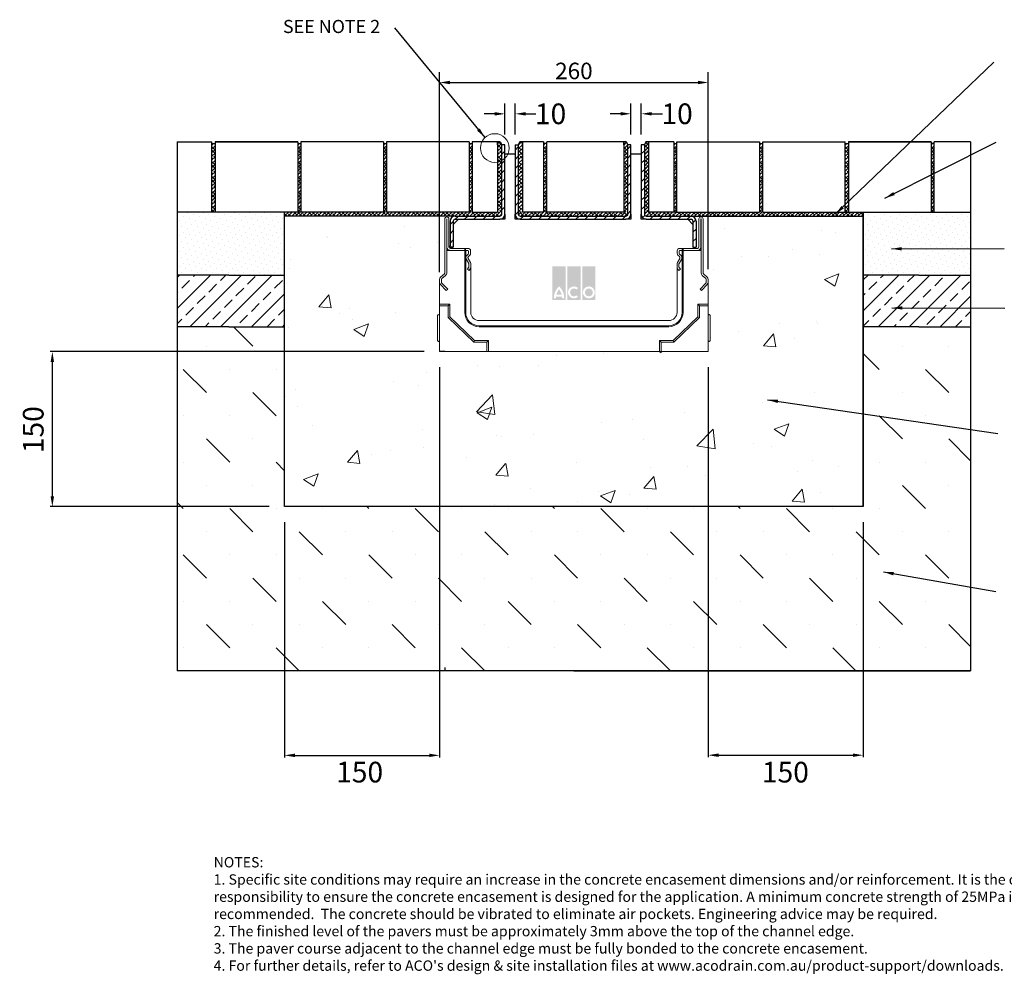
# Model space of a CAD drawing. Units: millimetres. Extents: x 436 to 2122, y 1 to 925.
# Drawn here: x 436 to 1389, y 1 to 925 of the extents above; entities that cross this region are included whole.
import ezdxf

# ---------------------------------------------------------------- set-up
doc = ezdxf.new("R2010")
doc.units = ezdxf.units.MM
doc.header["$PDSIZE"] = -5
doc.layers.add('DETAIL', color=7, linetype='Continuous')
doc.layers.add('Text', color=7, linetype='Continuous')
for name, color, linetype, lineweight in [('DIMENSIONS', 7, 'Continuous', 0), ('HATCH', 7, 'Continuous', 0), ('NOTES', 7, 'Continuous', 0)]:
    doc.layers.add(name, color=color, linetype=linetype, lineweight=lineweight)
doc.styles.add('Annotative', font='arial.ttf', dxfattribs={"height": 0.09375})
doc.styles.add('SLDTEXTSTYLE0', font='GOTHIC.TTF')
doc.styles.get("Standard").update_dxf_attribs({"font": 'arial.ttf'})
doc.styles.add('STYLUS', font='stylu.ttf')
doc.dimstyles.new('ACO2', dxfattribs={"dimscale": 0, "dimtxt": 3.5, "dimasz": 3, "dimexe": 2, "dimexo": 2, "dimgap": 2, "dimtad": 1, "dimtih": 1, "dimtoh": 1, "dimlfac": -1, "dimdsep": 46, "dimtxsty": 'STYLUS', "dimblk1": 'OPEN', "dimblk2": 'OPEN', "dimsah": 1, "dimcen": 0, "dimclrd": 1, "dimclre": 1, "dimclrt": 256, "dimadec": 0, "dimazin": 0, "dimtfac": 0.6, "dimtofl": 0, "dimtmove": 0, "dimatfit": 3, "dimldrblk": 'OPEN', "dimfxl": 1, "dimtolj": 1, "dimarcsym": 0})
doc.dimstyles.new('SLDDIMSTYLE0', dxfattribs={"dimtxt": 16, "dimasz": 10, "dimexe": 10, "dimexo": 10, "dimgap": 0.875, "dimtad": 0, "dimtih": 1, "dimtoh": 1, "dimzin": 12, "dimdsep": 46, "dimtxsty": 'SLDTEXTSTYLE0', "dimcen": 0.09, "dimclrd": 7, "dimclre": 7, "dimclrt": 7, "dimadec": 0, "dimazin": 0, "dimtfac": 1, "dimtofl": 0, "dimtmove": 0, "dimatfit": 3, "dimfxl": 1, "dimtolj": 1, "dimtzin": 12, "dimarcsym": 0})
doc.dimstyles.new('SLDDIMSTYLE1', dxfattribs={"dimtxt": 3, "dimasz": 10, "dimexe": 0, "dimexo": 0.0625, "dimgap": 0.75, "dimtad": 0, "dimtih": 1, "dimtoh": 1, "dimdec": 0, "dimzin": 0, "dimdsep": 46, "dimtxsty": 'Standard', "dimblk1": 'DOT', "dimblk2": 'DOT', "dimsah": 1, "dimcen": 0.09, "dimadec": 0, "dimazin": 0, "dimtfac": 1, "dimtdec": 0, "dimtofl": 0, "dimtmove": 0, "dimatfit": 3, "dimfxl": 1, "dimtolj": 1, "dimtzin": 0, "dimarcsym": 0})
pattern_1 = [(45, (823.565, 266.521), (-4.49013, 4.49013), [])]

# ---------------------------------------------------------------- blocks, each defined once
blk = doc.blocks.new('_DOT')
at = {"color": 0, "linetype": 'ByBlock', "lineweight": -2}
blk.add_line((-0.5, 0), (-1, 0), dxfattribs=at)
at = {"color": 0, "linetype": 'ByBlock', "lineweight": -2, "const_width": 0.5}
blk.add_lwpolyline([(-0.25, 0, 1), (0.25, 0, 1)], format="xyb", close=True, dxfattribs=at)
blk = doc.blocks.new('*D28')
at = {"layer": 'Defpoints', "color": 0, "transparency": 16777216}
for p in [(1102.59, 864.16), (842.59, 670.7), (1102.59, 673.56)]:
    blk.add_point(p, dxfattribs=at)
at = {"layer": 'DIMENSIONS', "color": 7, "lineweight": -2, "transparency": 16777216}
for p, q in [((842.59, 680.7), (842.59, 874.16)), ((1102.59, 683.56), (1102.59, 874.16)), ((852.59, 864.16), (1092.59, 864.16))]:
    blk.add_line(p, q, dxfattribs=at)
at = {"layer": 'DIMENSIONS', "color": 7, "transparency": 16777216}
for points in [[(852.59, 865.83), (852.59, 862.49), (842.59, 864.16)], [(1092.59, 865.83), (1092.59, 862.49), (1102.59, 864.16)]]:
    blk.add_solid(points, dxfattribs=at)
at = {"layer": 'DIMENSIONS', "color": 7, "lineweight": 9, "transparency": 16777216, "insert": (972.59, 875.33), "char_height": 16, "attachment_point": 5}
blk.add_mtext('\\A1;260', dxfattribs=at)
blk = doc.blocks.new('*D29')
at = {"layer": 'Defpoints', "color": 0, "linetype": 'ByBlock', "transparency": 16777216}
for p in [(915.79, 833.84), (905.79, 803.88), (915.79, 803.84)]:
    blk.add_point(p, dxfattribs=at)
at = {"layer": 'DIMENSIONS', "color": 7, "linetype": 'ByBlock', "lineweight": -2, "transparency": 16777216}
for p, q in [((905.79, 813.88), (905.79, 843.84)), ((915.79, 813.84), (915.79, 843.84)), ((895.79, 833.84), (885.79, 833.84)), ((925.79, 833.84), (935.81, 833.84))]:
    blk.add_line(p, q, dxfattribs=at)
at = {"layer": 'DIMENSIONS', "color": 7, "linetype": 'ByBlock', "transparency": 16777216}
for points in [[(895.79, 835.51), (895.79, 832.18), (905.79, 833.84)], [(925.79, 835.51), (925.79, 832.18), (915.79, 833.84)]]:
    blk.add_solid(points, dxfattribs=at)
at = {"layer": 'DIMENSIONS', "color": 7, "linetype": 'ByBlock', "lineweight": 9, "transparency": 16777216, "insert": (950.04, 833.84), "char_height": 16, "attachment_point": 5}
blk.add_mtext('\\A1;{\\H1.25x;10}', dxfattribs=at)
blk = doc.blocks.new('*D30')
at = {"layer": 'Defpoints', "color": 0, "linetype": 'ByBlock', "transparency": 16777216}
for p in [(1037.79, 833.89), (1027.79, 803.92), (1037.79, 803.89)]:
    blk.add_point(p, dxfattribs=at)
at = {"layer": 'DIMENSIONS', "color": 7, "linetype": 'ByBlock', "lineweight": -2, "transparency": 16777216}
for p, q in [((1027.79, 813.92), (1027.79, 843.89)), ((1037.79, 813.89), (1037.79, 843.89)), ((1017.79, 833.89), (1007.79, 833.89)), ((1047.79, 833.89), (1058.23, 833.89))]:
    blk.add_line(p, q, dxfattribs=at)
at = {"layer": 'DIMENSIONS', "color": 7, "linetype": 'ByBlock', "transparency": 16777216}
for points in [[(1017.79, 835.55), (1017.79, 832.22), (1027.79, 833.89)], [(1047.79, 835.55), (1047.79, 832.22), (1037.79, 833.89)]]:
    blk.add_solid(points, dxfattribs=at)
at = {"layer": 'DIMENSIONS', "color": 7, "linetype": 'ByBlock', "lineweight": 9, "transparency": 16777216, "insert": (1072.45, 833.89), "char_height": 16, "attachment_point": 5}
blk.add_mtext('\\A1;{\\H1.25x;10}', dxfattribs=at)
blk = doc.blocks.new('*D31')
at = {"layer": 'Defpoints', "color": 0, "linetype": 'ByBlock', "transparency": 16777216}
for p in [(842.59, 603.74), (692.59, 453.74), (842.59, 213.09)]:
    blk.add_point(p, dxfattribs=at)
at = {"layer": 'DETAIL', "linetype": 'ByBlock', "lineweight": -2, "transparency": 16777216}
for p, q in [((842.59, 588.74), (842.59, 211.09)), ((692.59, 438.74), (692.59, 211.09)), ((702.59, 213.09), (832.59, 213.09))]:
    blk.add_line(p, q, dxfattribs=at)
at = {"layer": 'DETAIL', "linetype": 'ByBlock', "transparency": 16777216}
for points in [[(702.59, 214.76), (702.59, 211.43), (692.59, 213.09)], [(832.59, 214.76), (832.59, 211.43), (842.59, 213.09)]]:
    blk.add_solid(points, dxfattribs=at)
at = {"layer": 'DETAIL', "linetype": 'ByBlock', "lineweight": 9, "transparency": 16777216, "insert": (765.22, 196.88), "char_height": 20, "attachment_point": 5}
blk.add_mtext('\\A1;150', dxfattribs=at)
blk = doc.blocks.new('_OPEN')
at = {"color": 0, "linetype": 'ByBlock', "lineweight": -2}
for p, q in [((-1, 0.166667), (0, 0)), ((-1, -0.166667), (0, 0)), ((0, 0), (-1, 0))]:
    blk.add_line(p, q, dxfattribs=at)
blk = doc.blocks.new('*D32')
at = {"layer": 'Defpoints', "color": 0, "linetype": 'ByBlock', "transparency": 16777216}
for p in [(1102.59, 603.74), (1252.59, 453.74), (1252.59, 213.27)]:
    blk.add_point(p, dxfattribs=at)
at = {"layer": 'DETAIL', "linetype": 'ByBlock', "lineweight": -2, "transparency": 16777216}
for p, q in [((1102.59, 588.74), (1102.59, 211.27)), ((1252.59, 438.74), (1252.59, 211.27)), ((1112.59, 213.27), (1242.59, 213.27))]:
    blk.add_line(p, q, dxfattribs=at)
at = {"layer": 'DETAIL', "linetype": 'ByBlock', "transparency": 16777216}
for points in [[(1112.59, 214.93), (1112.59, 211.6), (1102.59, 213.27)], [(1242.59, 214.93), (1242.59, 211.6), (1252.59, 213.27)]]:
    blk.add_solid(points, dxfattribs=at)
at = {"layer": 'DETAIL', "linetype": 'ByBlock', "lineweight": 9, "transparency": 16777216, "insert": (1177.29, 196.84), "char_height": 20, "attachment_point": 5}
blk.add_mtext('\\A1;150', dxfattribs=at)
blk = doc.blocks.new('*D33')
at = {"layer": 'Defpoints', "color": 0, "linetype": 'ByBlock', "transparency": 16777216}
for p in [(842.59, 603.74), (467.8, 453.74), (692.59, 453.74)]:
    blk.add_point(p, dxfattribs=at)
at = {"layer": 'DETAIL', "linetype": 'ByBlock', "lineweight": -2, "transparency": 16777216}
for p, q in [((827.59, 603.74), (465.8, 603.74)), ((467.8, 593.74), (467.8, 463.74)), ((677.59, 453.74), (465.8, 453.74))]:
    blk.add_line(p, q, dxfattribs=at)
at = {"layer": 'DETAIL', "linetype": 'ByBlock', "transparency": 16777216}
for points in [[(466.14, 593.74), (469.47, 593.74), (467.8, 603.74)], [(466.14, 463.74), (469.47, 463.74), (467.8, 453.74)]]:
    blk.add_solid(points, dxfattribs=at)
at = {"layer": 'DETAIL', "linetype": 'ByBlock', "lineweight": 9, "transparency": 16777216, "insert": (449.33, 528.23), "char_height": 20, "attachment_point": 5, "rotation": 90}
blk.add_mtext('\\A1;150', dxfattribs=at)

msp = doc.modelspace()

# ---------------------------------------------------------------- hatches: boundary and pattern name
at = {"lineweight": 9}
h = msp.add_hatch(dxfattribs=at)
h.set_pattern_fill('ANSI38', color=256, scale=0.8, style=0)
h.set_pattern_definition([(45, (-2372.5715, 21.4673), (-1.7960512, 1.7960512), []), (135, (-2372.5715, 21.4673), (-5.3881537, 1.7960512), [6.35, -3.81])])
h.paths.add_polyline_path([(625.304, 738.845), (625.292, 805.109), (622.292, 805.099), (622.292, 738.845)])
h = msp.add_hatch(dxfattribs=at)
h.set_pattern_fill('ANSI38', color=256, scale=0.8, style=0)
h.set_pattern_definition([(45, (-1892.7144, 21.3552), (-1.7960512, 1.7960512), []), (135, (-1892.7144, 21.3552), (-5.3881537, 1.7960512), [6.35, -3.81])])
edge = h.paths.add_edge_path()
edge.add_line((692.587, 734.845), (692.587, 738.845))
edge.add_line((692.587, 738.845), (754.578, 738.845))
edge.add_line((754.578, 738.845), (757.578, 738.845))
edge.add_line((757.578, 738.845), (812.962, 738.845))
edge.add_line((812.962, 738.845), (815.974, 738.845))
edge.add_line((815.974, 738.845), (898.792, 738.845))
edge.add_line((898.792, 738.845), (898.792, 803.845))
edge.add_line((898.792, 803.845), (898.792, 806.763))
edge.add_line((898.792, 806.763), (901.333, 806.763))
edge.add_line((901.333, 806.763), (902.792, 803.842))
edge.add_line((902.792, 803.842), (902.792, 736.648))
edge.add_arc((900.992, 736.645), 1.8, -45.000275, 0.089003, ccw=False)
edge.add_arc((900.986, 736.655), 1.812, 263.250316, 314.915796, ccw=False)
edge.add_line((900.773, 734.856), (692.587, 734.845))
h = msp.add_hatch(dxfattribs=at)
h.set_pattern_fill('ANSI38', color=256, scale=0.8, style=0)
h.set_pattern_definition([(45, (-2289.5715, 21.4673), (-1.7960512, 1.7960512), []), (135, (-2289.5715, 21.4673), (-5.3881537, 1.7960512), [6.35, -3.81])])
h.paths.add_polyline_path([(708.304, 738.845), (708.292, 805.109), (705.292, 805.099), (705.292, 738.845)])
h = msp.add_hatch(dxfattribs=at)
h.set_pattern_fill('ANSI38', color=256, scale=0.8, style=0)
h.set_pattern_definition([(45, (-2206.5715, 21.4673), (-1.7960512, 1.7960512), []), (135, (-2206.5715, 21.4673), (-5.3881537, 1.7960512), [6.35, -3.81])])
h.paths.add_polyline_path([(791.304, 738.845), (791.292, 805.109), (788.292, 805.099), (788.292, 738.845)])
at = {"linetype": 'Continuous', "lineweight": 18}
h = msp.add_hatch(dxfattribs=at)
h.set_pattern_fill('ANSI31', scale=2, style=0)
h.set_pattern_definition(pattern_1)
edge = h.paths.add_edge_path(flags=0)
edge.add_arc((857.592, 730.045), 1.8, 90, 180, ccw=False)
edge.add_line((857.592, 731.845), (900.992, 731.845))
edge.add_arc((900.992, 736.645), 4.8, 270, 360)
edge.add_line((905.792, 736.645), (905.792, 803.845))
edge.add_line((905.792, 803.845), (902.792, 803.845))
edge.add_line((902.792, 803.845), (902.792, 736.645))
edge.add_arc((900.992, 736.645), 1.8, 270, 360, ccw=False)
edge.add_line((900.992, 734.845), (857.592, 734.845))
edge.add_arc((857.592, 730.045), 4.8, 90, 180)
edge.add_line((852.792, 730.045), (852.792, 704.845))
edge.add_line((852.792, 704.845), (855.792, 704.845))
edge.add_line((855.792, 704.845), (855.792, 730.045))
at = {"lineweight": 9}
h = msp.add_hatch(dxfattribs=at)
h.set_pattern_fill('ANSI38', color=256, scale=0.8, style=0)
h.set_pattern_definition([(45, (-2123.5715, 21.4673), (-1.7960512, 1.7960512), []), (135, (-2123.5715, 21.4673), (-5.3881537, 1.7960512), [6.35, -3.81])])
h.paths.add_polyline_path([(874.304, 738.845), (874.292, 805.109), (871.292, 805.099), (871.292, 738.845)])
at = {"linetype": 'Continuous', "lineweight": 18}
h = msp.add_hatch(dxfattribs=at)
h.set_pattern_fill('ANSI31', scale=2, style=0)
h.set_pattern_definition(pattern_1)
edge = h.paths.add_edge_path(flags=0)
edge.add_line((915.792, 803.845), (915.792, 736.645))
edge.add_arc((920.592, 736.645), 4.8, 180, 270)
edge.add_line((920.592, 731.845), (1022.992, 731.845))
edge.add_arc((1022.992, 736.645), 4.8, 270, 360)
edge.add_line((1027.792, 736.645), (1027.792, 803.845))
edge.add_line((1027.792, 803.845), (1024.792, 803.845))
edge.add_line((1024.792, 803.845), (1024.792, 736.645))
edge.add_arc((1022.992, 736.645), 1.8, 270, 360, ccw=False)
edge.add_line((1022.992, 734.845), (920.592, 734.845))
edge.add_arc((920.592, 736.645), 1.8, 180, 270, ccw=False)
edge.add_line((918.792, 736.645), (918.792, 803.845))
edge.add_line((918.792, 803.845), (915.792, 803.845))
at = {"lineweight": 9}
h = msp.add_hatch(dxfattribs=at)
h.set_pattern_fill('ANSI38', color=256, scale=0.8, style=0)
h.set_pattern_definition([(45, (-2051.5307, 21.4673), (-1.7960512, 1.7960512), []), (135, (-2051.5307, 21.4673), (-5.3881537, 1.7960512), [6.35, -3.81])])
edge = h.paths.add_edge_path()
edge.add_line((946.345, 738.845), (946.333, 804.881))
edge.add_line((946.333, 804.881), (943.333, 804.871))
edge.add_line((943.333, 804.871), (943.333, 738.845))
edge.add_line((943.333, 738.845), (918.792, 738.845))
edge.add_line((918.792, 738.845), (918.792, 736.645))
edge.add_arc((920.592, 736.645), 1.8, 179.999439, 270.0014)
edge.add_line((920.592, 734.845), (944.839, 734.845))
edge.add_line((944.839, 734.845), (1022.992, 734.845))
edge.add_arc((1022.992, 736.645), 1.8, 270, 360)
edge.add_line((1024.792, 736.645), (1024.792, 738.845))
edge.add_line((1024.792, 738.845), (946.345, 738.845))
h = msp.add_hatch(dxfattribs=at)
h.set_pattern_fill('ANSI38', color=256, scale=0.8, style=0)
h.set_pattern_definition([(45, (-2076.0715, 21.4673), (-1.7960512, 1.7960512), []), (135, (-2076.0715, 21.4673), (-5.3881537, 1.7960512), [6.35, -3.81])])
h.paths.add_polyline_path([(922.798, 738.845), (922.786, 806.764), (920.251, 806.764), (918.792, 803.845), (918.792, 738.845)])
h = msp.add_hatch(dxfattribs=at)
h.set_pattern_fill('ANSI38', color=256, scale=0.8, style=0)
h.set_pattern_definition([(45, (-1974.0713, 21.4674), (-1.7960512, 1.7960512), []), (135, (-1974.0713, 21.4674), (-5.3881537, 1.7960512), [6.35, -3.81])])
h.paths.add_polyline_path([(1024.798, 738.845), (1024.792, 803.845), (1023.333, 806.763), (1020.792, 806.763), (1020.792, 738.845)])
at = {"linetype": 'Continuous', "lineweight": 18}
h = msp.add_hatch(dxfattribs=at)
h.set_pattern_fill('ANSI31', scale=2, style=0)
h.set_pattern_definition(pattern_1)
edge = h.paths.add_edge_path(flags=0)
edge.add_arc((1085.992, 730.045), 1.8, 0, 90, ccw=False)
edge.add_line((1087.792, 730.045), (1087.792, 704.845))
edge.add_line((1087.792, 704.845), (1090.792, 704.845))
edge.add_line((1090.792, 704.845), (1090.792, 730.045))
edge.add_arc((1085.992, 730.045), 4.8, 0, 90)
edge.add_line((1085.992, 734.845), (1042.592, 734.845))
edge.add_arc((1042.592, 736.645), 1.8, 180, 270, ccw=False)
edge.add_line((1040.792, 736.645), (1040.792, 803.845))
edge.add_line((1040.792, 803.845), (1037.792, 803.845))
edge.add_line((1037.792, 803.845), (1037.792, 736.645))
edge.add_arc((1042.592, 736.645), 4.8, 180, 270)
edge.add_line((1042.592, 731.845), (1085.992, 731.845))
at = {"lineweight": 9}
h = msp.add_hatch(dxfattribs=at)
h.set_pattern_fill('ANSI38', color=256, scale=0.8, style=0)
h.set_pattern_definition([(45, (-1865.664, 21.3552), (-1.7960512, 1.7960512), []), (135, (-1865.664, 21.3552), (-5.3881537, 1.7960512), [6.35, -3.81])])
h.paths.add_polyline_path([(1252.587, 734.845), (1252.587, 738.845), (1190.595, 738.845), (1187.595, 738.845), (1132.212, 738.845), (1129.199, 738.845), (1044.798, 738.845), (1044.786, 804.82), (1044.792, 806.764), (1042.251, 806.764), (1040.792, 803.839), (1040.792, 736.65), (1041.319, 735.372), (1044.401, 734.856)])
h = msp.add_hatch(dxfattribs=at)
h.set_pattern_fill('ANSI38', color=256, scale=0.8, style=0)
h.set_pattern_definition([(45, (-1925.5715, 21.4673), (-1.7960512, 1.7960512), []), (135, (-1925.5715, 21.4673), (-5.3881537, 1.7960512), [6.35, -3.81])])
h.paths.add_polyline_path([(1072.304, 738.845), (1072.292, 804.881), (1069.292, 804.871), (1069.292, 738.845)])
h = msp.add_hatch(dxfattribs=at)
h.set_pattern_fill('ANSI38', color=256, scale=0.8, style=0)
h.set_pattern_definition([(45, (-1842.5715, 21.4673), (-1.7960512, 1.7960512), []), (135, (-1842.5715, 21.4673), (-5.3881537, 1.7960512), [6.35, -3.81])])
h.paths.add_polyline_path([(1155.304, 738.845), (1155.292, 804.881), (1152.292, 804.871), (1152.292, 738.845)])
h = msp.add_hatch(dxfattribs=at)
h.set_pattern_fill('ANSI38', color=256, scale=0.8, style=0)
h.set_pattern_definition([(45, (-1759.5715, 21.4673), (-1.7960512, 1.7960512), []), (135, (-1759.5715, 21.4673), (-5.3881537, 1.7960512), [6.35, -3.81])])
h.paths.add_polyline_path([(1238.304, 738.845), (1238.292, 805.109), (1235.292, 805.099), (1235.292, 738.845)])
h = msp.add_hatch(dxfattribs=at)
h.set_pattern_fill('ANSI38', color=256, scale=0.8, style=0)
h.set_pattern_definition([(45, (-1676.5715, 21.4673), (-1.7960512, 1.7960512), []), (135, (-1676.5715, 21.4673), (-5.3881537, 1.7960512), [6.35, -3.81])])
h.paths.add_polyline_path([(1321.304, 738.845), (1321.292, 805.109), (1318.292, 805.099), (1318.292, 738.845)])
at = {"layer": 'DETAIL', "linetype": 'Continuous', "lineweight": 9}
h = msp.add_hatch(color=2, dxfattribs=at)
h.set_gradient(color1=(255, 41, 41), color2=(255, 41, 41), name='INVCURVED')
h.paths.add_polyline_path([(951.817, 653.836), (964.641, 653.836), (964.641, 686.203), (951.817, 686.203)])
h.paths.add_polyline_path([(979.069, 653.836), (979.069, 686.203), (966.245, 686.203), (966.245, 653.836)])
h.paths.add_polyline_path([(993.497, 653.836), (993.497, 686.203), (980.672, 686.203), (980.672, 653.836)])
h.paths.add_polyline_path([(960.804, 658.846, 0.106381), (958.229, 664, 0.106381), (955.654, 658.846)], flags=0)
h.paths.add_polyline_path([(955.295, 656.842), (961.163, 656.842, -0.0293218), (961.233, 655.239), (963.237, 655.239, 0.2117416), (958.229, 666.936, 0.2117416), (953.221, 655.239), (955.225, 655.239, -0.0293218)], flags=16)
h.paths.add_polyline_path([(975.254, 663.834), (976.543, 665.371, 2.2447771), (976.543, 656.73), (975.254, 658.267, -2.3007738)], flags=16)
h.paths.add_polyline_path([(983.277, 661.05, 1), (990.892, 661.05, 1)], flags=0)
h.paths.add_polyline_path([(981.273, 661.05, 1), (992.896, 661.05, 1)], flags=16)
at = {"layer": 'HATCH', "lineweight": 9}
h = msp.add_hatch(dxfattribs=at)
h.set_pattern_fill('DOTS', color=256, scale=84.666667, angle=45, style=0)
h.set_pattern_definition([(45, (-106.556, -468.634), (-1.870887, 5.61266), [0, -5.291667])])
h.paths.add_polyline_path([(692.587, 677.845), (692.587, 738.845), (588.587, 738.845), (588.587, 677.845)])
h = msp.add_hatch(dxfattribs=at)
h.set_pattern_fill('AR-CONC', color=256, scale=508, style=0)
h.set_pattern_definition([(50, (-56.56, -468.63), (143.452, -12.5504), [15, -165]), (355, (-56.56, -468.63), (-27.75, 150.438), [12, -132]), (100.451, (-44.6, -469.68), (115.702, 137.888), [12.748, -140.228]), (46.184, (-56.56, -428.63), (213.448, -33.104), [22.5, -247.5]), (96.636, (-38.77, -431.4), (186.933, 194.824), [19.122, -210.343]), (351.184, (-56.56, -428.63), (186.932, 194.824), [18, -198]), (21, (-36.56, -438.63), (119.3814, -80.524), [15, -165]), (326, (-36.56, -438.63), (48.663, 145.03), [12, -132]), (71.451, (-26.61, -445.34), (168.045, 64.506), [12.748, -140.228]), (37.5, (-56.556, -468.634), (2.432, 66.5788), [0, -130.4, 0, -134, 0, -132.5]), (7.5, (-56.556, -468.634), (52.614, 78.8823), [0, -76.4, 0, -127.4, 0, -50.5]), (327.5, (-101.156, -468.634), (106.7645, -4.511), [0, -50, 0, -156, 0, -207]), (317.5, (-121.16, -468.63), (116.637, 20.021), [0, -65, 0, -103.6, 0, -147])])
h.paths.add_polyline_path([(1102.587, 603.745), (842.587, 603.745), (843.465, 734.127), (692.587, 734.845), (692.587, 453.745), (1247.587, 453.745), (1247.587, 734.845), (1102.587, 734.845)])
h = msp.add_hatch(dxfattribs=at)
h.set_pattern_fill('DOTS', color=256, scale=84.666667, angle=45, style=0)
h.set_pattern_definition([(45, (-6.556, -468.634), (-1.870887, 5.61266), [0, -5.291667])])
h.paths.add_polyline_path([(1252.587, 677.845), (1356.587, 677.845), (1356.539, 738.845), (1252.587, 738.845)])
h = msp.add_hatch(dxfattribs=at)
h.set_pattern_fill('ANSI33', color=256, scale=84.666667, style=0)
h.set_pattern_definition([(45, (-106.556, -468.634), (-14.9671, 14.9671), []), (45, (-91.59, -468.634), (-14.9671, 14.9671), [10.58333, -5.29167])])
h.paths.add_polyline_path([(692.587, 677.845), (588.587, 677.845), (588.587, 627.845), (692.587, 627.845)])
h = msp.add_hatch(dxfattribs=at)
h.set_pattern_fill('ANSI33', color=256, scale=84.666667, style=0)
h.set_pattern_definition([(45, (-6.556, -466.224), (-14.9671, 14.9671), []), (45, (8.41, -466.224), (-14.9671, 14.9671), [10.58333, -5.29167])])
h.paths.add_polyline_path([(1356.587, 627.845), (1356.587, 677.845), (1252.587, 677.845), (1252.587, 627.845)])
h = msp.add_hatch(dxfattribs=at)
h.set_pattern_fill('MUDST', color=256, scale=127, angle=135, style=0)
h.set_pattern_definition([(135, (-56.556, -468.634), (-67.3519, 22.45064), [31.75, -31.75, 0, -31.75, 0, -31.75])])
h.paths.add_polyline_path([(692.587, 453.745), (692.587, 627.845), (588.587, 627.845), (588.587, 294.745), (1356.587, 294.745), (1356.587, 627.845), (1252.626, 627.845), (1252.587, 453.745)])

# ---------------------------------------------------------------- linework, layer by layer
for p, q in [((588.587, 806.763), (588.587, 294.745)), ((588.587, 806.763), (622.292, 806.763)), ((622.292, 738.845), (622.292, 806.763)), ((622.292, 805.104), (625.292, 805.104)), ((705.292, 806.763), (625.292, 806.763)), ((625.292, 806.763), (625.292, 738.845)), ((625.292, 806.763), (705.292, 806.763)), ((705.292, 806.763), (638.587, 806.763)), ((705.292, 806.763), (705.292, 738.845)), ((705.292, 805.104), (708.292, 805.104)), ((788.292, 806.763), (708.292, 806.763)), ((708.292, 806.763), (708.292, 738.845)), ((788.292, 806.763), (788.292, 738.845)), ((788.292, 805.104), (791.292, 805.104)), ((871.292, 806.763), (791.292, 806.763)), ((791.292, 806.763), (791.292, 738.845)), ((871.292, 806.763), (871.292, 738.845)), ((871.292, 805.104), (874.292, 805.104)), ((874.292, 806.763), (874.292, 738.845)), ((901.332, 806.763), (874.292, 806.763)), ((898.792, 803.845), (898.792, 806.763)), ((898.792, 806.763), (898.792, 738.807)), ((901.333, 806.763), (902.792, 803.845)), ((920.251, 806.764), (918.792, 803.845)), ((943.333, 806.763), (920.251, 806.764)), ((922.792, 803.845), (922.792, 806.764)), ((922.792, 806.764), (922.792, 738.845)), ((943.333, 806.763), (943.333, 738.845)), ((946.333, 805.104), (943.333, 805.104)), ((946.333, 738.845), (946.333, 806.764)), ((1023.333, 806.763), (946.333, 806.763)), ((1020.792, 803.845), (1020.792, 806.763)), ((1020.792, 806.763), (1020.792, 738.845)), ((1023.333, 806.763), (1024.792, 803.845)), ((1042.251, 806.764), (1040.792, 803.845)), ((1069.292, 806.764), (1042.251, 806.764)), ((1044.792, 803.845), (1044.792, 806.764)), ((1044.792, 806.764), (1044.792, 738.845)), ((1069.292, 806.764), (1069.292, 738.845)), ((1069.292, 806.764), (1069.292, 805.104)), ((1069.292, 805.104), (1072.292, 805.104)), ((1072.292, 738.845), (1072.292, 806.764)), ((1072.292, 806.764), (1152.292, 806.764)), ((1072.292, 806.764), (1152.292, 806.764)), ((1152.292, 806.764), (1152.292, 738.845)), ((1152.292, 805.104), (1155.292, 805.104)), ((1155.292, 738.845), (1155.292, 806.764)), ((1155.292, 806.764), (1235.292, 806.764)), ((1235.292, 738.845), (1235.292, 806.764)), ((1235.292, 805.104), (1238.292, 805.104)), ((1238.292, 806.764), (1238.292, 738.845)), ((1238.292, 806.764), (1306.587, 806.764)), ((1238.292, 806.764), (1318.292, 806.764)), ((1318.292, 806.764), (1238.292, 806.764)), ((1318.292, 806.764), (1318.292, 738.845)), ((1321.292, 805.104), (1318.292, 805.104)), ((1321.292, 738.845), (1321.292, 806.764)), ((1356.587, 806.764), (1321.292, 806.764)), ((1356.587, 806.764), (1356.587, 294.745)), ((638.587, 738.845), (588.587, 738.845)), ((625.292, 738.845), (622.292, 738.845)), ((747.587, 738.845), (638.587, 738.845)), ((692.587, 453.745), (692.587, 738.845)), ((697.587, 738.845), (692.587, 738.845)), ((747.587, 734.845), (692.587, 734.845)), ((788.292, 738.845), (747.587, 738.845)), ((857.592, 734.845), (747.587, 734.845)), ((871.292, 738.845), (791.292, 738.845)), ((874.292, 738.845), (898.792, 738.845)), ((943.333, 738.845), (922.792, 738.845)), ((1020.726, 738.845), (946.333, 738.845)), ((1069.292, 738.845), (1044.792, 738.845)), ((1072.292, 738.845), (1152.292, 738.845)), ((1085.992, 734.845), (1197.587, 734.845)), ((1155.292, 738.845), (1235.292, 738.845)), ((1197.587, 734.845), (1252.587, 734.845)), ((1235.292, 738.845), (1238.292, 738.845)), ((1238.292, 738.845), (1306.587, 738.845)), ((1252.587, 734.845), (1252.587, 738.845)), ((1252.587, 453.745), (1252.587, 738.845)), ((1252.587, 738.845), (1252.587, 453.745)), ((1306.587, 738.845), (1356.587, 738.845)), ((1318.292, 738.845), (1321.292, 738.845)), ((852.792, 730.045), (852.792, 706.084)), ((855.792, 730.045), (855.792, 704.845)), ((852.792, 704.845), (852.792, 706.084)), ((855.792, 704.845), (852.792, 704.845)), ((638.587, 677.845), (588.587, 677.845)), ((638.587, 677.845), (692.587, 677.845)), ((1306.587, 677.845), (1252.587, 677.845)), ((1306.587, 677.845), (1356.587, 677.845)), ((638.587, 627.845), (588.587, 627.845)), ((638.587, 627.845), (692.587, 627.845)), ((1306.587, 627.845), (1252.626, 627.845)), ((1252.626, 627.845), (1252.626, 627.845)), ((1306.587, 627.845), (1356.587, 627.845)), ((847.587, 603.745), (842.587, 603.745)), ((747.587, 453.745), (692.587, 453.745)), ((1252.587, 453.745), (697.587, 453.745)), ((847.587, 298.172), (847.587, 294.745)), ((1356.587, 294.745), (588.587, 294.745)), ((847.587, 294.745), (747.587, 294.745)), ((972.587, 294.745), (1356.587, 294.745)), ((1247.587, 294.745), (1252.587, 294.745))]:
    msp.add_line(p, q)
at = {"color": 7, "linetype": 'Continuous', "lineweight": 25}
for p, q in [((902.792, 736.645), (902.792, 803.845)), ((905.792, 803.845), (902.792, 803.845)), ((905.792, 736.645), (905.792, 803.845)), ((915.792, 803.845), (918.792, 803.845)), ((915.792, 803.845), (915.792, 736.645)), ((918.792, 803.845), (918.792, 736.645)), ((1024.792, 736.645), (1024.792, 803.845)), ((1027.792, 803.845), (1024.792, 803.845)), ((1027.792, 736.645), (1027.792, 803.845)), ((1040.792, 803.845), (1037.792, 803.845)), ((1037.792, 803.845), (1037.792, 736.645)), ((1040.792, 803.845), (1040.792, 736.645)), ((1040.792, 803.845), (1040.792, 736.645)), ((915.792, 794.845), (905.792, 794.845)), ((1037.792, 794.845), (1027.792, 794.845)), ((857.592, 734.845), (900.992, 734.845)), ((905.792, 736.645), (905.792, 731.845)), ((915.792, 731.845), (915.792, 736.645)), ((920.592, 734.845), (1022.992, 734.845)), ((1027.792, 736.645), (1027.792, 731.845)), ((1037.792, 731.845), (1037.792, 736.645)), ((1042.592, 734.845), (1085.992, 734.845)), ((860.792, 731.845), (855.792, 726.845)), ((857.592, 731.845), (900.992, 731.845)), ((905.792, 731.845), (900.992, 731.845)), ((920.592, 731.845), (915.792, 731.845)), ((920.592, 731.845), (1022.992, 731.845)), ((1027.792, 731.845), (1022.992, 731.845)), ((1042.592, 731.845), (1037.792, 731.845)), ((1042.592, 731.845), (1085.992, 731.845)), ((1087.792, 726.845), (1082.792, 731.845)), ((1087.792, 730.045), (1087.792, 704.845)), ((1090.792, 730.045), (1090.792, 704.845)), ((852.792, 704.845), (855.792, 704.845)), ((1087.792, 704.845), (1090.792, 704.845)), ((1087.792, 704.845), (1090.792, 704.845))]:
    msp.add_line(p, q, dxfattribs=at)
at = {"color": 7, "linetype": 'Continuous', "lineweight": 9}
for p, q in [((847.587, 734.845), (747.587, 734.845)), ((1097.587, 734.845), (1197.587, 734.845)), ((1197.587, 734.845), (1097.587, 734.845))]:
    msp.add_line(p, q, dxfattribs=at)
at = {"color": 7, "linetype": 'Continuous', "lineweight": 15}
for p, q in [((847.587, 732.145), (847.587, 679.76)), ((849.487, 679.805), (849.487, 732.148)), ((849.687, 732.148), (849.687, 705.975)), ((851.587, 705.145), (851.587, 732.145)), ((1093.587, 705.145), (1093.587, 732.145)), ((1095.487, 732.148), (1095.487, 705.975)), ((1095.687, 679.805), (1095.687, 732.148)), ((1097.587, 732.145), (1097.587, 679.76)), ((849.487, 679.805), (849.487, 701.745)), ((849.487, 701.745), (852.256, 701.745)), ((866.929, 703.645), (853.087, 703.645)), ((853.917, 701.745), (866.929, 701.745)), ((853.917, 701.745), (866.927, 701.745)), ((866.927, 641.745), (866.927, 701.745)), ((866.929, 703.645), (866.929, 701.745)), ((867.787, 703.645), (866.929, 703.645)), ((866.929, 701.745), (867.787, 701.745)), ((867.787, 701.745), (867.787, 703.645)), ((870.087, 703.645), (867.787, 703.645)), ((867.787, 701.745), (869.687, 701.745)), ((867.865, 701.745), (867.865, 641.745)), ((870.247, 698.214), (869.153, 697.12)), ((870.426, 695.705), (871.855, 697.134)), ((870.687, 700.745), (870.687, 699.274)), ((872.587, 698.902), (872.587, 701.145)), ((1072.587, 701.145), (1072.587, 698.902)), ((1073.319, 697.134), (1074.747, 695.705)), ((1074.487, 699.274), (1074.487, 700.745)), ((1076.02, 697.12), (1074.926, 698.214)), ((1077.387, 703.645), (1075.087, 703.645)), ((1075.487, 701.745), (1077.387, 701.745)), ((1077.309, 641.745), (1077.309, 701.745)), ((1077.387, 701.745), (1077.387, 703.645)), ((1078.244, 703.645), (1077.387, 703.645)), ((1077.387, 701.745), (1078.244, 701.745)), ((1078.244, 703.645), (1078.244, 701.745)), ((1078.244, 703.645), (1092.087, 703.645)), ((1091.256, 701.745), (1078.244, 701.745)), ((1078.247, 641.745), (1078.247, 701.745)), ((1078.247, 701.745), (1091.256, 701.745)), ((1092.917, 701.745), (1095.687, 701.745)), ((1095.687, 679.805), (1095.687, 701.745)), ((868.597, 692.895), (870.753, 689.161)), ((872.398, 690.066), (870.188, 693.895)), ((870.887, 688.661), (870.887, 685.616)), ((872.787, 685.616), (872.787, 688.616)), ((1072.387, 688.616), (1072.387, 685.616)), ((1074.986, 693.895), (1072.775, 690.066)), ((1074.287, 685.616), (1074.287, 688.661)), ((1074.421, 689.161), (1076.576, 692.895)), ((847.247, 679.008), (843.607, 675.81)), ((844.827, 674.353), (848.467, 677.551)), ((870.706, 685.043), (869.559, 683.404)), ((869.559, 683.404), (871.115, 682.314)), ((871.115, 682.314), (872.262, 683.953)), ((872.787, 685.616), (872.787, 641.745)), ((1072.387, 641.745), (1072.387, 685.616)), ((1072.911, 683.953), (1074.058, 682.314)), ((1074.058, 682.314), (1075.615, 683.404)), ((1075.615, 683.404), (1074.468, 685.043)), ((1100.347, 674.353), (1096.707, 677.551)), ((1097.927, 679.008), (1101.567, 675.81)), ((842.587, 673.557), (842.587, 670.699)), ((842.587, 649.745), (842.587, 670.699)), ((843.465, 668.577), (849.087, 662.956)), ((844.487, 670.657), (844.487, 673.602)), ((850.43, 664.299), (844.78, 669.95)), ((1094.743, 664.299), (1100.394, 669.95)), ((1101.708, 668.577), (1096.087, 662.956)), ((1100.687, 670.657), (1100.687, 673.602)), ((1102.587, 673.557), (1102.587, 670.699)), ((1102.587, 670.699), (1102.587, 649.745)), ((849.087, 662.956), (850.43, 664.299)), ((1096.087, 662.956), (1094.743, 664.299)), ((852.574, 649.745), (842.587, 649.745)), ((842.587, 648.158), (842.587, 649.745)), ((850.987, 648.158), (842.587, 648.158)), ((842.587, 648.158), (842.587, 603.745)), ((850.987, 648.158), (852.574, 649.745)), ((850.987, 636.709), (850.987, 648.158)), ((852.574, 637.387), (852.574, 649.745)), ((1094.187, 648.158), (1092.6, 649.745)), ((1092.6, 649.745), (1092.6, 637.387)), ((1102.587, 649.745), (1092.6, 649.745)), ((1094.187, 648.158), (1094.187, 636.709)), ((1102.587, 648.158), (1094.187, 648.158)), ((1102.587, 648.158), (1102.587, 649.745)), ((1102.587, 603.745), (1102.587, 648.158)), ((840.587, 639.075), (842.587, 639.428)), ((840.587, 639.075), (840.587, 614.097)), ((1104.587, 639.075), (1102.587, 639.428)), ((1104.587, 639.25), (1104.587, 639.405)), ((1104.587, 614.097), (1104.587, 639.075)), ((850.987, 636.709), (852.574, 637.387)), ((875.865, 612.918), (850.987, 636.709)), ((876.502, 614.505), (852.574, 637.387)), ((880.787, 633.745), (1064.387, 633.745)), ((1092.6, 637.387), (1068.672, 614.505)), ((1094.187, 636.709), (1069.309, 612.918)), ((1094.187, 636.709), (1092.6, 637.387)), ((880.787, 628.823), (1064.387, 628.823)), ((880.787, 627.885), (1064.387, 627.885)), ((840.587, 614.097), (842.587, 613.745)), ((840.587, 613.812), (840.587, 613.768)), ((875.865, 612.918), (876.502, 614.505)), ((888.25, 612.918), (875.865, 612.918)), ((889.837, 614.505), (876.502, 614.505)), ((888.25, 612.918), (889.837, 614.505)), ((888.25, 603.745), (888.25, 612.918)), ((889.837, 603.745), (889.837, 614.505)), ((1056.924, 612.918), (1055.337, 614.505)), ((1068.672, 614.505), (1055.337, 614.505)), ((1055.337, 614.505), (1055.337, 603.745)), ((1056.924, 612.918), (1056.924, 603.745)), ((1069.309, 612.918), (1056.924, 612.918)), ((1069.309, 612.918), (1068.672, 614.505)), ((1104.587, 614.097), (1102.587, 613.745)), ((842.587, 603.745), (888.25, 603.745)), ((888.25, 603.745), (889.837, 603.745)), ((1055.337, 603.745), (889.837, 603.745)), ((1056.924, 603.745), (1055.337, 603.745)), ((1056.924, 603.745), (1102.587, 603.745))]:
    msp.add_line(p, q, dxfattribs=at)
at = {"color": 7, "linetype": 'Continuous', "lineweight": 15, "flags": 128}
for points in [[(840.587, 639.405), (841.187, 639.51), (841.787, 639.616), (842.587, 639.757)], [(1104.587, 639.405), (1103.987, 639.51), (1103.387, 639.616), (1102.587, 639.757)], [(1104.587, 639.405), (1103.987, 639.51), (1103.387, 639.616), (1102.587, 639.757)], [(840.587, 613.768), (841.187, 613.662), (841.787, 613.557), (842.587, 613.416)], [(1104.587, 613.768), (1103.987, 613.662), (1103.387, 613.557), (1102.587, 613.416)]]:
    msp.add_lwpolyline(points, dxfattribs=at)
at = {"lineweight": 9}
msp.add_circle((896.038, 800.738), 13.905, dxfattribs=at)
at = {"color": 7, "linetype": 'Continuous', "lineweight": 15}
for centre, radius, start, end in [((849.587, 732.145), 2, 0, 180), ((1095.587, 732.145), 2, 0, 180), ((849.587, 732.148), 0.1, 0, 180), ((1095.587, 732.148), 0.1, 0, 180), ((853.087, 705.145), 3.5, 166.270867, 283.729133), ((1092.087, 705.145), 3.5, 256.270867, 13.729133), ((853.087, 705.145), 1.5, 180, 270), ((853.087, 705.145), 3.5, 256.270867, 283.729133), ((871.628, 694.645), 3.5, 135, 210), ((869.687, 700.745), 1, 0, 90), ((871.487, 694.645), 1.5, 135, 210), ((870.087, 701.145), 2.5, 0, 90), ((869.187, 699.274), 1.5, 315, 0), ((870.087, 698.902), 2.5, 315, 0), ((1075.087, 701.145), 2.5, 90, 180), ((1075.087, 698.902), 2.5, 180, 225), ((1075.487, 700.745), 1, 90, 180), ((1075.987, 699.274), 1.5, 180, 225), ((1073.687, 694.645), 1.5, 330, 45), ((1073.545, 694.645), 3.5, 330, 45), ((1092.087, 705.145), 3.5, 256.270867, 283.729133), ((1092.087, 705.145), 1.5, 270, 0), ((869.887, 688.661), 1, 0, 30), ((869.887, 688.616), 2.9, 0, 30), ((1075.287, 688.616), 2.9, 150, 180), ((1075.287, 688.661), 1, 150, 180), ((846.587, 679.759), 1, 311.300107, 0), ((846.487, 679.805), 3, 311.300107, 0), ((869.887, 685.616), 1, 325, 0), ((869.887, 685.616), 2.9, 325, 0), ((1075.287, 685.616), 2.9, 180, 215), ((1075.287, 685.616), 1, 180, 215), ((1098.687, 679.805), 3, 180, 228.699893), ((1098.587, 679.759), 1, 180, 228.699893), ((845.587, 673.557), 3, 131.300107, 180), ((845.587, 670.699), 3, 180, 225), ((845.487, 673.602), 1, 131.300107, 180), ((845.487, 670.657), 1, 180, 225), ((1099.687, 673.602), 1, 0, 48.699893), ((1099.687, 670.657), 1, 315, 0), ((1099.587, 673.557), 3, 0, 48.699893), ((1099.587, 670.699), 3, 315, 0), ((880.787, 641.745), 13.86, 180, 270), ((880.787, 641.745), 12.922, 180, 270), ((880.787, 641.745), 8, 180, 270), ((1064.387, 641.745), 13.86, 270, 0), ((1064.387, 641.745), 12.922, 270, 0), ((1064.387, 641.745), 8, 270, 0)]:
    msp.add_arc(centre, radius, start, end, dxfattribs=at)
at = {"color": 7, "linetype": 'Continuous', "lineweight": 25}
for centre, radius, start, end in [((857.592, 730.045), 4.8, 90, 180), ((900.992, 736.645), 1.8, 270, 0), ((900.992, 736.645), 4.8, 270, 0), ((920.592, 736.645), 4.8, 180, 270), ((920.592, 736.645), 1.8, 180, 270), ((1022.992, 736.645), 1.8, 270, 0), ((1022.992, 736.645), 4.8, 270, 0), ((1042.592, 736.645), 4.8, 180, 270), ((1042.592, 736.645), 1.8, 180, 270), ((1085.992, 730.045), 4.8, 0, 90), ((857.592, 730.045), 1.8, 90, 180), ((1085.992, 730.045), 1.8, 0, 90)]:
    msp.add_arc(centre, radius, start, end, dxfattribs=at)

# ---------------------------------------------------------------- texts
at = {"color": 7, "lineweight": 9, "insert": (690.999, 924.701), "char_height": 12.7, "attachment_point": 1, "style": 'SLDTEXTSTYLE0'}
msp.add_mtext('{\\fArial|b0|i0|c0|p34;SEE NOTE 2}', dxfattribs=at)
at = {"layer": 'Text', "lineweight": 9, "insert": (623.934, 114.68), "char_height": 10, "width": 851.21921, "attachment_point": 1, "style": 'Annotative'}
msp.add_mtext("NOTES:\\P1. Specific site conditions may require an increase in the concrete encasement dimensions and/or reinforcement. It is the customer's responsibility to ensure the concrete encasement is designed for the application. A minimum concrete strength of 25MPa is recommended.  The concrete should be vibrated to eliminate air pockets. {\\fArial|b0|i1|c0|p34;Engineering advice may be required.}\\P2. The finished level of the pavers must be approximately 3mm above the top of the channel edge.\\P3. The paver course adjacent to the channel edge must be fully bonded to the concrete encasement.{\\fArial|b0|i1|c0|p34;\\P}4. For further details, refer to ACO's design & site installation files at www.acodrain.com.au/product-support/downloads.", dxfattribs=at)

# ---------------------------------------------------------------- dimensions: what is measured, and where the dimension line sits
at = {"layer": 'DETAIL', "color": 0, "linetype": 'ByBlock', "lineweight": 9}
for base, p1, p2, angle, picture, middle in [((467.802, 453.745), (842.587, 603.745), (692.587, 453.745), 90, '*D33', (449.335, 528.235)), ((842.587, 213.092), (692.587, 453.745), (842.587, 603.745), 180, '*D31', (765.219, 196.884)), ((1252.587, 213.266), (1102.587, 603.745), (1252.587, 453.745), 180, '*D32', (1177.292, 196.839))]:
    dim = msp.add_linear_dim(base=base, p1=p1, p2=p2, angle=angle, dimstyle='ACO2', override={"dimscale": 1, "dimtxt": 20, "dimasz": 10, "dimexo": 15, "dimjust": 4, "dimtoh": 0, "dimtxsty": 'Standard', "dimclrd": 256, "dimclre": 256, "dimtmove": 2}, dxfattribs=at)
    dim.commit()
    dim.dimension.update_dxf_attribs({"geometry": picture, "text_midpoint": middle, "dimtype": 160})
at = {"layer": 'DIMENSIONS', "lineweight": 9}
dim = msp.add_linear_dim(base=(1102.587, 864.16), p1=(842.587, 670.699), p2=(1102.587, 673.557), dimstyle='SLDDIMSTYLE0', override={"dimgap": 3, "dimtad": 1, "dimtxsty": 'Standard'}, dxfattribs=at)
dim.commit()
dim.dimension.update_dxf_attribs({"geometry": '*D28', "text_midpoint": (972.587, 875.329)})
at = {"layer": 'DIMENSIONS', "color": 0, "linetype": 'ByBlock', "lineweight": 9}
for base, p1, p2, picture, middle in [((915.792, 833.845), (905.792, 803.876), (915.792, 803.845), '*D29', (950.037, 833.845)), ((1037.792, 833.886), (1027.792, 803.917), (1037.792, 803.886), '*D30', (1072.452, 833.886))]:
    dim = msp.add_linear_dim(base=base, p1=p1, p2=p2, text='{\\H1.25x;10}', dimstyle='SLDDIMSTYLE0', override={"dimtxsty": 'Standard'}, dxfattribs=at)
    dim.commit()
    dim.dimension.update_dxf_attribs({"geometry": picture, "text_midpoint": middle, "dimtype": 160})

# ---------------------------------------------------------------- leaders
at = {"color": 7, "lineweight": 9}
msp.add_leader([(886.57, 810.862), (799.194, 917.055)], dimstyle='SLDDIMSTYLE0', dxfattribs=at)
at = {"layer": 'NOTES', "lineweight": 9}
for points, dimstyle in [([(1225.573, 736.655), (1378.958, 883.856)], 'SLDDIMSTYLE0'), ([(1273.488, 752.174), (1381.2, 806.511)], 'SLDDIMSTYLE1'), ([(1279.968, 703.231), (1389.127, 703.657)], 'SLDDIMSTYLE1'), ([(1280.459, 646.077), (1389.57, 645.666)], 'SLDDIMSTYLE1'), ([(1160.091, 557.088), (1382.837, 524.461)], 'SLDDIMSTYLE1'), ([(1272.141, 390.571), (1380.988, 371.774)], 'SLDDIMSTYLE1')]:
    msp.add_leader(points, dimstyle=dimstyle, dxfattribs=at)

doc.saveas('drawing.dxf')
